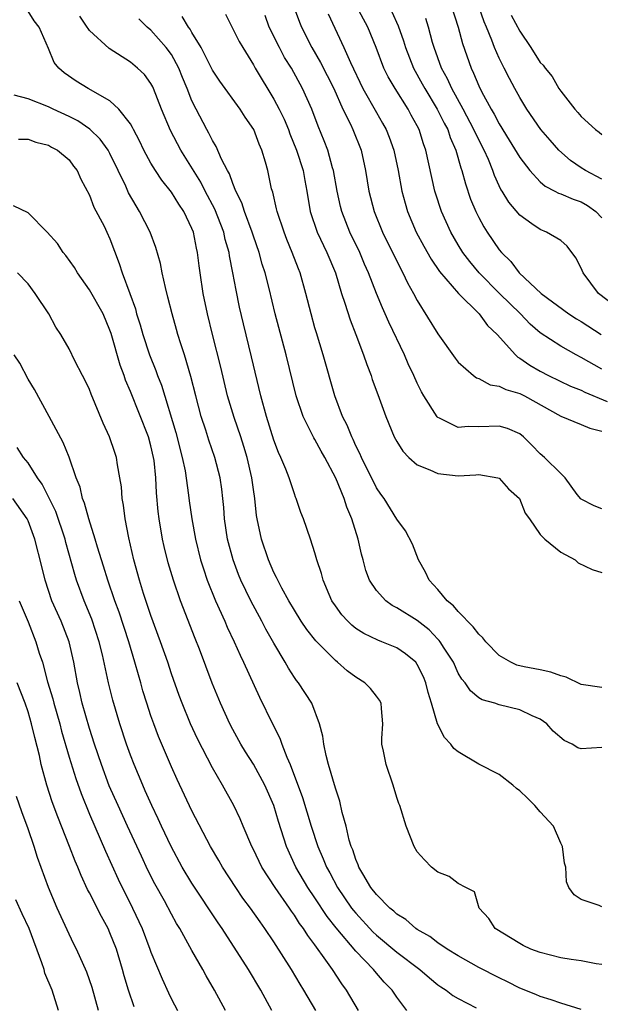
# Model space of a CAD drawing. Units: inches. Extents: x 2634000 to 2635303, y 1437000 to 1440000.
# Drawn here: x 2634106 to 2634163, y 1437558 to 1437654 of the extents above; entities that cross this region are included whole.
import ezdxf

# ---------------------------------------------------------------- set-up
doc = ezdxf.new("R2010")
doc.units = ezdxf.units.IN
doc.header["$MEASUREMENT"] = 0
doc.layers.add('LD26341437_2ft', color=169, linetype='Continuous')

msp = doc.modelspace()

# ---------------------------------------------------------------- linework, layer by layer
at = {"layer": 'LD26341437_2ft'}
for points, elevation in [([(2634132.19, 1437657), (2634133.486, 1437653.486), (2634133.685, 1437653), (2634134.717, 1437651), (2634135.561, 1437649.561), (2634136.838, 1437647), (2634137.739, 1437645), (2634138.467, 1437643.533), (2634138.705, 1437643), (2634139.51, 1437641), (2634139.95, 1437639), (2634140.266, 1437637), (2634140.782, 1437635), (2634141.611, 1437633), (2634143.378, 1437629.377), (2634143.596, 1437629), (2634144.049, 1437628.049), (2634144.641, 1437627), (2634145, 1437626.302), (2634147, 1437623.048), (2634148.692, 1437620.692), (2634149, 1437620.303), (2634150.479, 1437619), (2634150.769, 1437618.769), (2634151, 1437618.692), (2634152.096, 1437618.096), (2634153, 1437617.962), (2634153.625, 1437617.625), (2634155, 1437617.228), (2634155.455, 1437617), (2634159, 1437615.031), (2634161, 1437614.207), (2634161.84, 1437613.84), (2634163, 1437613.546)], 11058), ([(2634163, 1437619.618), (2634161, 1437620.755), (2634160.52, 1437621), (2634159, 1437621.844), (2634157, 1437623.151), (2634156.014, 1437624.014), (2634155.061, 1437625), (2634153.014, 1437627), (2634151.04, 1437629), (2634150.113, 1437630.113), (2634149.449, 1437631), (2634149, 1437631.733), (2634148.257, 1437633), (2634147.351, 1437635), (2634146.78, 1437636.78), (2634146.717, 1437637), (2634145.827, 1437641), (2634145.6, 1437641.6), (2634145.176, 1437643), (2634145, 1437643.354), (2634144.414, 1437644.414), (2634144.108, 1437645), (2634142.839, 1437647), (2634142.151, 1437648.151), (2634141.738, 1437649), (2634140.993, 1437651), (2634140.174, 1437653), (2634138.016, 1437657)], 11054), ([(2634148.345, 1437655), (2634148.992, 1437653), (2634149.397, 1437651.396), (2634150.242, 1437649), (2634150.496, 1437648.496), (2634151, 1437647.281), (2634151.269, 1437646.731), (2634152.207, 1437645), (2634152.507, 1437644.507), (2634153, 1437643.547), (2634153.979, 1437641.979), (2634155, 1437640.262), (2634155.974, 1437639), (2634157, 1437637.896), (2634157.478, 1437637.478), (2634158.436, 1437637), (2634158.793, 1437636.793), (2634159, 1437636.729), (2634160.201, 1437636.201), (2634161, 1437635.937), (2634161.601, 1437635.601), (2634162.436, 1437635), (2634163, 1437634.378)], 11048), ([(2634163, 1437638.174), (2634161.409, 1437639), (2634161, 1437639.261), (2634159.967, 1437639.967), (2634158.829, 1437641), (2634157.958, 1437641.958), (2634157.06, 1437643), (2634155.675, 1437645), (2634155, 1437646.125), (2634154.527, 1437647), (2634153.993, 1437647.993), (2634153.487, 1437649), (2634153.313, 1437649.313), (2634153, 1437649.962), (2634152.544, 1437651), (2634152.283, 1437651.717), (2634151.751, 1437653), (2634151.518, 1437653.519), (2634150.989, 1437655)], 11046), ([(2634163, 1437561.489), (2634162.448, 1437561.552), (2634161, 1437561.839), (2634160.022, 1437561.978), (2634159, 1437562.151), (2634157, 1437562.656), (2634156.081, 1437563), (2634155.339, 1437563.339), (2634155, 1437563.528), (2634152.583, 1437565), (2634151.985, 1437565.985), (2634151.042, 1437567), (2634150.576, 1437568.575), (2634149.732, 1437569), (2634149, 1437569.391), (2634148.099, 1437570.098), (2634147, 1437570.513), (2634146.371, 1437571), (2634145.702, 1437571.702), (2634145, 1437572.504), (2634144.678, 1437573), (2634143.916, 1437575), (2634143.302, 1437577), (2634143.21, 1437577.21), (2634143, 1437577.799), (2634142.647, 1437579), (2634141.943, 1437581), (2634141.694, 1437582.306), (2634141.539, 1437583), (2634141.542, 1437583.542), (2634141.62, 1437585), (2634141.506, 1437586.494), (2634141.483, 1437587), (2634141.312, 1437587.312), (2634141, 1437587.674), (2634140.422, 1437588.422), (2634139.878, 1437589), (2634139, 1437589.536), (2634138.168, 1437590.167), (2634137.204, 1437591), (2634137, 1437591.153), (2634135.078, 1437593.078), (2634134.205, 1437594.205), (2634133.675, 1437595), (2634133, 1437596.068), (2634132.445, 1437597), (2634131.776, 1437598.224), (2634131.371, 1437599), (2634131.266, 1437599.266), (2634131, 1437599.776), (2634130.473, 1437601), (2634129.802, 1437603), (2634129.371, 1437605), (2634129.315, 1437605.315), (2634129.126, 1437607), (2634129, 1437607.851), (2634128.853, 1437609), (2634128.392, 1437611), (2634128.067, 1437612.067), (2634127.761, 1437613), (2634127.118, 1437614.881), (2634126.484, 1437617), (2634125.807, 1437619.807), (2634124.991, 1437623), (2634124.519, 1437625), (2634124.112, 1437627), (2634123.794, 1437629), (2634123.695, 1437629.695), (2634123.542, 1437631), (2634123.432, 1437631.432), (2634123.138, 1437633), (2634123, 1437633.352), (2634122.202, 1437635), (2634121.708, 1437635.708), (2634121, 1437636.895), (2634120.059, 1437638.059), (2634119.45, 1437639), (2634119, 1437639.733), (2634118.308, 1437641), (2634117.884, 1437641.885), (2634117.298, 1437643), (2634117.208, 1437643.208), (2634117, 1437643.552), (2634115.871, 1437645), (2634115, 1437645.803), (2634112.884, 1437647), (2634111.711, 1437647.711), (2634110.527, 1437648.527), (2634109.998, 1437649), (2634109.55, 1437649.55), (2634109, 1437650.9), (2634108.076, 1437653), (2634107.608, 1437653.608), (2634107, 1437654.565)], 11070), ([(2634163, 1437567.121), (2634162.753, 1437567.247), (2634161, 1437567.822), (2634160.295, 1437568.296), (2634159.795, 1437569), (2634159.554, 1437569.554), (2634159.51, 1437571), (2634159.38, 1437571.381), (2634159.178, 1437573), (2634159, 1437573.322), (2634158.28, 1437575), (2634157, 1437576.392), (2634156.469, 1437577), (2634155.743, 1437577.743), (2634155, 1437578.437), (2634154.674, 1437578.674), (2634154.318, 1437579), (2634153, 1437580.03), (2634151, 1437581.063), (2634149, 1437582.244), (2634148.569, 1437582.569), (2634148.273, 1437583), (2634147.643, 1437583.642), (2634146.98, 1437584.98), (2634146.375, 1437587), (2634146.045, 1437588.045), (2634145.83, 1437589), (2634145.589, 1437589.59), (2634145, 1437590.794), (2634144.839, 1437591), (2634143.831, 1437591.831), (2634143, 1437592.414), (2634141.547, 1437593), (2634141.14, 1437593.14), (2634139.789, 1437593.789), (2634139, 1437594.303), (2634138.611, 1437594.611), (2634138.208, 1437595), (2634137.632, 1437595.632), (2634137, 1437596.503), (2634136.668, 1437597), (2634136.386, 1437597.614), (2634135.8, 1437599), (2634135.649, 1437599.649), (2634135.185, 1437601), (2634135, 1437601.677), (2634134.577, 1437603), (2634133.894, 1437605), (2634133.63, 1437605.63), (2634133.181, 1437607), (2634133.119, 1437607.119), (2634133, 1437607.426), (2634132.478, 1437609), (2634132.165, 1437609.835), (2634131.687, 1437611), (2634131.464, 1437611.464), (2634131, 1437612.669), (2634130.272, 1437615), (2634129.735, 1437617), (2634128.819, 1437620.819), (2634128.026, 1437624.025), (2634127.653, 1437625.653), (2634127.31, 1437627.31), (2634127.001, 1437629), (2634126.662, 1437630.662), (2634126.621, 1437631), (2634126.256, 1437632.255), (2634126.1, 1437633), (2634125.234, 1437635.234), (2634124.296, 1437637), (2634123.86, 1437637.86), (2634121.904, 1437641), (2634120.905, 1437642.905), (2634120.026, 1437645), (2634119.263, 1437647), (2634119.181, 1437647.181), (2634119, 1437647.513), (2634118.369, 1437648.369), (2634117.699, 1437649), (2634117, 1437649.575), (2634114.921, 1437650.921), (2634113, 1437652.686), (2634112.855, 1437652.854), (2634112.778, 1437653), (2634112.058, 1437654.058)], 11068), ([(2634163, 1437588.549), (2634161, 1437588.82), (2634159.532, 1437589.532), (2634159, 1437589.68), (2634158.043, 1437590.043), (2634157, 1437590.261), (2634155.442, 1437590.558), (2634154.725, 1437590.725), (2634154.131, 1437591), (2634153, 1437591.649), (2634151.683, 1437593), (2634151.388, 1437593.388), (2634151, 1437593.727), (2634150.447, 1437594.447), (2634149, 1437595.967), (2634148.516, 1437596.516), (2634147.926, 1437597), (2634147, 1437598.112), (2634146.149, 1437599), (2634145.786, 1437599.786), (2634145.13, 1437601), (2634144.539, 1437602.539), (2634143.838, 1437603.839), (2634143, 1437604.974), (2634141.752, 1437607), (2634141.422, 1437607.422), (2634141, 1437608.04), (2634139.543, 1437611), (2634139.383, 1437611.383), (2634139, 1437612.138), (2634138.738, 1437612.738), (2634138.596, 1437613), (2634138.144, 1437614.144), (2634137.701, 1437615), (2634136.953, 1437617), (2634135.818, 1437621), (2634135.147, 1437623.147), (2634135, 1437623.661), (2634134.624, 1437625), (2634134.117, 1437627), (2634133.551, 1437629), (2634133.389, 1437629.389), (2634132.798, 1437631), (2634132.265, 1437632.265), (2634131.987, 1437633), (2634131.309, 1437635), (2634131.265, 1437635.265), (2634130.882, 1437636.882), (2634130.775, 1437637.225), (2634130.407, 1437639), (2634130.176, 1437639.824), (2634129.827, 1437641), (2634129.564, 1437641.564), (2634129.031, 1437643), (2634128.205, 1437644.205), (2634127.72, 1437645), (2634125.729, 1437647.729), (2634125, 1437648.814), (2634123.894, 1437651), (2634123, 1437652.486), (2634122.818, 1437652.818), (2634122.677, 1437653), (2634122.038, 1437654.039)], 11064), ([(2634126.28, 1437654.28), (2634127.613, 1437651.613), (2634127.953, 1437651), (2634129, 1437649.326), (2634129.181, 1437649), (2634131, 1437645.969), (2634131.509, 1437645), (2634132.001, 1437644.001), (2634132.417, 1437643), (2634132.571, 1437642.571), (2634133.214, 1437641), (2634133.848, 1437639), (2634134.016, 1437638.017), (2634134.222, 1437637), (2634134.551, 1437635), (2634135.225, 1437633), (2634136.183, 1437631), (2634137.003, 1437629), (2634137.609, 1437627), (2634137.931, 1437626.069), (2634138.432, 1437624.432), (2634138.998, 1437623), (2634139.758, 1437621), (2634140.067, 1437620.067), (2634140.479, 1437619), (2634140.604, 1437618.604), (2634141.129, 1437617.129), (2634141.912, 1437615), (2634142.746, 1437613), (2634143, 1437612.536), (2634143.598, 1437611.598), (2634144.178, 1437611), (2634145, 1437610.287), (2634146.214, 1437609.786), (2634147, 1437609.41), (2634149, 1437609.189), (2634150.718, 1437609.281), (2634151, 1437609.321), (2634152.858, 1437609), (2634153, 1437608.958), (2634153.913, 1437607.913), (2634154.981, 1437607), (2634155.537, 1437605.537), (2634155.955, 1437605), (2634157, 1437603.458), (2634157.436, 1437603), (2634159, 1437601.752), (2634160.408, 1437601), (2634160.692, 1437600.693), (2634162.055, 1437600.055), (2634163, 1437599.776)], 11062), ([(2634163, 1437605.984), (2634162.254, 1437606.254), (2634161, 1437606.909), (2634160.952, 1437606.952), (2634160.616, 1437607.384), (2634159.436, 1437609), (2634159, 1437609.41), (2634157.427, 1437611), (2634157, 1437611.355), (2634156.19, 1437612.19), (2634155.36, 1437613), (2634155, 1437613.288), (2634153.807, 1437613.807), (2634153, 1437614.055), (2634151, 1437613.972), (2634149.972, 1437614.028), (2634149, 1437613.924), (2634147.163, 1437614.837), (2634147, 1437614.895), (2634146.944, 1437614.944), (2634145.648, 1437617), (2634145.407, 1437617.407), (2634145, 1437618.234), (2634144.663, 1437619), (2634144.119, 1437620.119), (2634143.743, 1437621), (2634142.208, 1437624.208), (2634141.868, 1437625), (2634141.591, 1437625.591), (2634141, 1437627.003), (2634140.22, 1437629), (2634139.848, 1437629.848), (2634139.379, 1437631), (2634138.418, 1437633), (2634137.62, 1437635), (2634137.497, 1437635.497), (2634137.174, 1437637), (2634136.822, 1437639), (2634136.735, 1437639.265), (2634136.252, 1437641), (2634135.908, 1437641.908), (2634135.323, 1437643.323), (2634134.696, 1437645), (2634133.807, 1437647), (2634132.713, 1437649), (2634132.05, 1437650.05), (2634131.533, 1437651), (2634130.546, 1437653), (2634130.134, 1437654.134)], 11060), ([(2634136.284, 1437654.284), (2634137.835, 1437651), (2634138.466, 1437649.534), (2634139.684, 1437647), (2634141, 1437644.66), (2634141.616, 1437643.616), (2634141.952, 1437643), (2634142.256, 1437642.256), (2634142.692, 1437641), (2634143.122, 1437639), (2634143.484, 1437637), (2634143.805, 1437635.806), (2634144.041, 1437635), (2634144.894, 1437633), (2634145.623, 1437631.623), (2634146.344, 1437630.344), (2634147.159, 1437629.159), (2634149.003, 1437627.003), (2634151.045, 1437625), (2634151.866, 1437623.866), (2634152.794, 1437623), (2634154.571, 1437621), (2634154.795, 1437620.795), (2634155, 1437620.687), (2634155.986, 1437619.986), (2634157, 1437619.412), (2634157.791, 1437619), (2634159.965, 1437617.965), (2634161, 1437617.55), (2634161.364, 1437617.364), (2634163.532, 1437616.468)], 11056), ([(2634142.508, 1437654.508), (2634143.144, 1437653.144), (2634143.661, 1437651.661), (2634143.855, 1437651), (2634144.627, 1437649), (2634145.479, 1437647.479), (2634145.726, 1437647), (2634146.947, 1437645), (2634147.621, 1437643.622), (2634147.964, 1437643), (2634148.216, 1437642.216), (2634148.764, 1437641), (2634149.257, 1437639.258), (2634149.36, 1437639), (2634149.693, 1437637.693), (2634150.202, 1437636.202), (2634150.703, 1437635), (2634151, 1437634.408), (2634151.499, 1437633.499), (2634151.819, 1437633), (2634153, 1437631.264), (2634153.22, 1437631), (2634154.114, 1437630.114), (2634154.945, 1437629), (2634157.101, 1437627), (2634159.805, 1437625), (2634160.534, 1437624.534), (2634161, 1437624.261), (2634162.944, 1437623)], 11052), ([(2634154.163, 1437654.163), (2634155, 1437652.615), (2634156.079, 1437651), (2634157, 1437649.535), (2634157.281, 1437649.281), (2634157.477, 1437649), (2634158.175, 1437648.175), (2634158.827, 1437647), (2634159, 1437646.745), (2634160.365, 1437645), (2634160.679, 1437644.679), (2634161, 1437644.291), (2634162.398, 1437643), (2634162.737, 1437642.737), (2634163, 1437642.509)], 11044), ([(2634163, 1437582.675), (2634161, 1437582.557), (2634160.658, 1437582.658), (2634160.123, 1437583), (2634159.346, 1437583.346), (2634158.269, 1437584.269), (2634157.629, 1437585), (2634157, 1437585.437), (2634156.221, 1437585.779), (2634155, 1437586.357), (2634153, 1437586.855), (2634152.568, 1437587), (2634151.319, 1437587.319), (2634151, 1437587.532), (2634150.192, 1437588.193), (2634149.655, 1437589), (2634149.344, 1437589.344), (2634149, 1437589.942), (2634148.524, 1437591), (2634147.632, 1437592.368), (2634147.24, 1437593), (2634147.136, 1437593.136), (2634147, 1437593.266), (2634146.166, 1437594.166), (2634145, 1437595.063), (2634143, 1437596.317), (2634142.538, 1437596.537), (2634141.915, 1437597), (2634141, 1437598.006), (2634140.346, 1437599), (2634139.963, 1437599.964), (2634139.703, 1437601), (2634139.544, 1437601.544), (2634139.217, 1437603), (2634138.607, 1437605), (2634138.135, 1437606.135), (2634137.856, 1437607), (2634137.042, 1437608.958), (2634135.956, 1437611), (2634135.606, 1437611.606), (2634135, 1437612.734), (2634134.895, 1437612.895), (2634134.712, 1437613.288), (2634133.85, 1437615), (2634133.183, 1437617), (2634132.193, 1437621), (2634131.113, 1437625), (2634130.525, 1437627.475), (2634130.145, 1437629), (2634129.87, 1437629.87), (2634129.568, 1437631), (2634129, 1437632.608), (2634128.876, 1437633), (2634128.123, 1437635), (2634127.86, 1437635.859), (2634127.293, 1437637), (2634127, 1437637.724), (2634126.666, 1437638.666), (2634126.469, 1437639), (2634125.9, 1437640.1), (2634125.361, 1437641.361), (2634125, 1437641.937), (2634124.657, 1437642.657), (2634124.455, 1437643), (2634123.404, 1437645), (2634123, 1437645.81), (2634122.527, 1437647), (2634122.075, 1437648.075), (2634121.722, 1437649), (2634121, 1437650.325), (2634120.499, 1437651), (2634119, 1437652.693), (2634118.641, 1437653), (2634117.81, 1437653.81)], 11066), ([(2634165, 1437625.233), (2634162.675, 1437627), (2634161.175, 1437629), (2634161, 1437629.456), (2634160.481, 1437630.481), (2634159.615, 1437631.615), (2634159, 1437632.155), (2634157.606, 1437633), (2634157, 1437633.229), (2634156.188, 1437633.812), (2634155, 1437634.632), (2634153.921, 1437635.921), (2634153.279, 1437637), (2634153.166, 1437637.166), (2634153, 1437637.506), (2634152.524, 1437638.524), (2634152.367, 1437639), (2634151.935, 1437640.065), (2634151.516, 1437641), (2634150.665, 1437642.665), (2634150.53, 1437643), (2634149.461, 1437645), (2634148.353, 1437647), (2634147.94, 1437647.94), (2634147.362, 1437649), (2634146.647, 1437651), (2634146.497, 1437651.503), (2634146.107, 1437653), (2634145.831, 1437653.831)], 11050), ([(2634161, 1437557.082), (2634159, 1437557.729), (2634158.053, 1437558.053), (2634157, 1437558.359), (2634156.565, 1437558.566), (2634155, 1437559.196), (2634153.812, 1437559.811), (2634153, 1437560.177), (2634151, 1437561.209), (2634149, 1437562.327), (2634147.916, 1437563), (2634147, 1437563.619), (2634146.218, 1437564.218), (2634145, 1437564.902), (2634144.859, 1437565), (2634143.881, 1437565.882), (2634143, 1437566.405), (2634142.701, 1437566.701), (2634142.32, 1437567), (2634141, 1437568.315), (2634140.468, 1437569), (2634139.667, 1437570.333), (2634139.297, 1437571), (2634139.229, 1437571.229), (2634139, 1437571.727), (2634138.695, 1437572.696), (2634138.558, 1437573), (2634138.36, 1437573.639), (2634138.043, 1437575), (2634137.671, 1437576.329), (2634137.437, 1437577.437), (2634137, 1437578.717), (2634136.337, 1437581), (2634136.092, 1437581.908), (2634135.864, 1437583), (2634135.781, 1437583.781), (2634135.451, 1437585), (2634134.698, 1437587), (2634133.397, 1437589), (2634133.213, 1437589.213), (2634133, 1437589.52), (2634132.419, 1437590.419), (2634132.107, 1437591), (2634131, 1437592.865), (2634130.224, 1437594.224), (2634129.823, 1437595), (2634128.74, 1437597), (2634127.786, 1437599), (2634127.557, 1437599.557), (2634127.014, 1437601), (2634126.485, 1437603), (2634126.181, 1437605), (2634126.101, 1437606.101), (2634126.007, 1437607), (2634125.906, 1437607.906), (2634125.747, 1437609), (2634125.246, 1437611), (2634124.663, 1437612.663), (2634124.353, 1437613.647), (2634123.895, 1437615), (2634123.366, 1437617), (2634122.905, 1437618.905), (2634122.276, 1437621), (2634121.912, 1437622.088), (2634121.629, 1437623), (2634121.497, 1437623.497), (2634121.056, 1437625), (2634120.653, 1437626.653), (2634120.405, 1437627.595), (2634120.093, 1437629), (2634119.918, 1437629.918), (2634119.486, 1437631.486), (2634118.922, 1437633), (2634117.892, 1437635), (2634117.54, 1437635.54), (2634116.815, 1437636.815), (2634116.532, 1437637.468), (2634115.807, 1437639), (2634115, 1437640.652), (2634114.807, 1437641), (2634114.056, 1437642.056), (2634113.031, 1437643.032), (2634111.848, 1437643.848), (2634111, 1437644.269), (2634109.45, 1437645), (2634109, 1437645.228), (2634107, 1437646.009), (2634105.642, 1437646.358)], 11072), ([(2634106.065, 1437642.065), (2634107, 1437642.057), (2634107.755, 1437641.755), (2634109, 1437641.489), (2634109.296, 1437641.296), (2634109.887, 1437641), (2634111, 1437640.054), (2634111.44, 1437639.44), (2634111.787, 1437639), (2634112.154, 1437638.154), (2634113, 1437636.59), (2634113.438, 1437635.438), (2634114.425, 1437633.575), (2634114.707, 1437633), (2634115, 1437632.326), (2634115.91, 1437629.91), (2634116.195, 1437629), (2634116.942, 1437627), (2634117.485, 1437625.485), (2634117.604, 1437625), (2634117.939, 1437623.939), (2634118.198, 1437623), (2634118.864, 1437621), (2634119.484, 1437619.484), (2634119.651, 1437619), (2634120.037, 1437618.037), (2634121.427, 1437613.427), (2634122.057, 1437611), (2634122.325, 1437609.675), (2634122.675, 1437607.325), (2634122.741, 1437606.741), (2634122.988, 1437605), (2634123.35, 1437603), (2634123.845, 1437601), (2634124.116, 1437600.116), (2634124.491, 1437599), (2634125.284, 1437597), (2634126.196, 1437595), (2634126.435, 1437594.435), (2634127.135, 1437593), (2634127.7, 1437591.7), (2634128.048, 1437591), (2634129.587, 1437587.587), (2634130.857, 1437585), (2634131.586, 1437583.586), (2634131.782, 1437583), (2634132.257, 1437581.743), (2634132.595, 1437581), (2634133.804, 1437577.804), (2634134.629, 1437575), (2634135.282, 1437573), (2634135.819, 1437571.819), (2634136.131, 1437571), (2634136.448, 1437570.448), (2634137.217, 1437569), (2634138.59, 1437567), (2634138.765, 1437566.765), (2634139, 1437566.487), (2634140.673, 1437564.673), (2634141, 1437564.363), (2634143, 1437562.682), (2634145.232, 1437561), (2634146.179, 1437560.179), (2634147, 1437559.52), (2634147.303, 1437559.303), (2634147.802, 1437559), (2634148.468, 1437558.468), (2634149, 1437558.167), (2634150.754, 1437557.246)], 11074), ([(2634143.98, 1437557), (2634143, 1437558.297), (2634142.53, 1437559), (2634141.77, 1437559.77), (2634140.837, 1437560.837), (2634140.717, 1437561), (2634139, 1437562.777), (2634137.073, 1437565.073), (2634136.19, 1437566.189), (2634135, 1437567.994), (2634134.315, 1437569), (2634133.152, 1437571), (2634132.237, 1437573), (2634131.455, 1437575.455), (2634131, 1437577), (2634130.116, 1437579), (2634129, 1437581.055), (2634128.244, 1437582.244), (2634127.783, 1437583), (2634127, 1437584.43), (2634126.7, 1437585), (2634125.778, 1437587), (2634124.966, 1437588.966), (2634123.728, 1437592.273), (2634123.31, 1437593.31), (2634121.889, 1437597), (2634121.192, 1437599), (2634120.688, 1437600.688), (2634120.291, 1437602.291), (2634120.139, 1437603), (2634119.8, 1437605), (2634119.71, 1437605.71), (2634119.543, 1437607.543), (2634119.483, 1437609), (2634119.304, 1437610.695), (2634119.261, 1437611), (2634119, 1437612.113), (2634118.749, 1437613), (2634117, 1437617.438), (2634116.524, 1437618.524), (2634116.37, 1437619), (2634115.987, 1437619.987), (2634115.103, 1437623.104), (2634115, 1437623.411), (2634114.339, 1437625), (2634113, 1437627.363), (2634111.818, 1437629), (2634111.532, 1437629.532), (2634110.692, 1437630.692), (2634110.44, 1437631), (2634109.872, 1437631.872), (2634108.868, 1437633), (2634107, 1437634.877), (2634105.571, 1437635.571)], 11076), ([(2634139.265, 1437557), (2634138.094, 1437559), (2634137.618, 1437559.618), (2634136.723, 1437561), (2634136.071, 1437561.928), (2634135, 1437563.397), (2634134.309, 1437564.309), (2634133.9, 1437565), (2634133.51, 1437565.51), (2634133, 1437566.319), (2634132.705, 1437566.705), (2634132.514, 1437567), (2634131.116, 1437569), (2634129.836, 1437571), (2634129, 1437572.714), (2634128.846, 1437573), (2634127.987, 1437575), (2634127.704, 1437575.704), (2634127.103, 1437577), (2634125.998, 1437579), (2634125, 1437580.701), (2634123.535, 1437583.535), (2634122.857, 1437585), (2634122.032, 1437587), (2634121.753, 1437587.753), (2634121, 1437589.872), (2634120.633, 1437591), (2634119.945, 1437593), (2634119, 1437595.568), (2634118.278, 1437597.722), (2634117.878, 1437599), (2634117.327, 1437601), (2634116.841, 1437603.158), (2634116.493, 1437605), (2634116.334, 1437606.334), (2634116.191, 1437607), (2634116.116, 1437608.116), (2634115.977, 1437609), (2634115.745, 1437610.255), (2634115.63, 1437611), (2634115.462, 1437611.462), (2634114.956, 1437613), (2634114.332, 1437614.332), (2634113.162, 1437617.162), (2634113, 1437617.611), (2634112.556, 1437618.556), (2634112.304, 1437619), (2634111.573, 1437620.427), (2634111, 1437621.61), (2634110.205, 1437623), (2634109.723, 1437623.723), (2634109.043, 1437625), (2634107.708, 1437627), (2634107, 1437627.952), (2634105.977, 1437629)], 11078), ([(2634135.081, 1437557), (2634133.923, 1437559), (2634133.565, 1437559.565), (2634132.719, 1437561), (2634131, 1437563.71), (2634130.131, 1437565), (2634129.644, 1437565.644), (2634128.707, 1437567), (2634127.981, 1437567.981), (2634127.288, 1437569), (2634125.988, 1437571), (2634125.633, 1437571.633), (2634124.822, 1437573), (2634123, 1437576.499), (2634121.558, 1437579.558), (2634121, 1437580.787), (2634119.748, 1437583.748), (2634119.274, 1437585), (2634119, 1437585.778), (2634118.598, 1437587), (2634118.22, 1437588.22), (2634118.007, 1437589), (2634117.771, 1437589.771), (2634117.438, 1437591), (2634116.834, 1437593), (2634115.883, 1437595.883), (2634115.47, 1437597), (2634114.781, 1437599), (2634114.368, 1437600.368), (2634113.782, 1437602.218), (2634113.566, 1437603), (2634112.929, 1437605), (2634112.528, 1437606.528), (2634112.328, 1437607), (2634112.086, 1437608.086), (2634111.713, 1437609), (2634111.008, 1437611.008), (2634110.445, 1437612.445), (2634109.073, 1437615), (2634107.617, 1437617.617), (2634107, 1437618.646), (2634106.198, 1437620.198), (2634105.658, 1437621)], 11080), ([(2634130.801, 1437557), (2634129.73, 1437559), (2634128.525, 1437561), (2634125.943, 1437565), (2634125.558, 1437565.558), (2634123, 1437569.425), (2634122.054, 1437571), (2634120.963, 1437573), (2634120.024, 1437575), (2634119.71, 1437575.71), (2634119.082, 1437577), (2634118.448, 1437578.448), (2634118.191, 1437579), (2634117.353, 1437581), (2634117, 1437581.922), (2634116.612, 1437583), (2634115.953, 1437585), (2634115.281, 1437587.281), (2634114.853, 1437589), (2634114.271, 1437591.729), (2634113.958, 1437593), (2634113.215, 1437595.215), (2634112.473, 1437597), (2634111.739, 1437599), (2634111.558, 1437599.558), (2634110.683, 1437602.683), (2634110.612, 1437603), (2634109.699, 1437605.699), (2634108.377, 1437608.377), (2634107.914, 1437609), (2634107, 1437610.461), (2634106.56, 1437611), (2634105.953, 1437611.953)], 11082), ([(2634126.292, 1437557), (2634125.211, 1437559), (2634124.385, 1437560.386), (2634124.057, 1437561), (2634123, 1437562.855), (2634121.811, 1437565), (2634121.5, 1437565.5), (2634121, 1437566.389), (2634120.309, 1437567.691), (2634119.378, 1437569.378), (2634118.706, 1437570.706), (2634118.064, 1437572.064), (2634116.72, 1437575), (2634115.785, 1437577), (2634114.931, 1437578.931), (2634114.159, 1437581), (2634113.483, 1437583), (2634113, 1437584.526), (2634112.3, 1437587), (2634112.061, 1437588.061), (2634111.819, 1437589), (2634111.459, 1437591), (2634111.016, 1437593), (2634110.22, 1437595), (2634109.331, 1437597), (2634108.66, 1437599), (2634108.345, 1437600.345), (2634107.677, 1437603), (2634107, 1437604.794), (2634106.905, 1437605), (2634105.525, 1437607)], 11084), ([(2634106.128, 1437597), (2634107, 1437594.933), (2634107.774, 1437593), (2634108.103, 1437591.897), (2634108.403, 1437591), (2634108.91, 1437589.09), (2634109.416, 1437587.416), (2634109.514, 1437587), (2634110.089, 1437585), (2634110.268, 1437584.268), (2634111, 1437581.722), (2634111.656, 1437579.656), (2634112.178, 1437578.178), (2634113, 1437576.158), (2634114.569, 1437572.569), (2634115.189, 1437571.189), (2634115.815, 1437569.815), (2634117.202, 1437567), (2634118.127, 1437565), (2634118.898, 1437563), (2634119, 1437562.701), (2634120.082, 1437560.081), (2634120.709, 1437558.709), (2634121, 1437558.11), (2634121.592, 1437557)], 11086), ([(2634117.349, 1437557.349), (2634116.794, 1437559), (2634116.386, 1437560.386), (2634116.233, 1437561), (2634115.629, 1437563), (2634115, 1437564.597), (2634114.811, 1437565), (2634114.162, 1437566.162), (2634113, 1437568.473), (2634112.814, 1437568.814), (2634112.176, 1437570.176), (2634111.85, 1437571), (2634111.587, 1437571.587), (2634111.053, 1437573), (2634109.902, 1437575.902), (2634109.371, 1437577.371), (2634108.838, 1437579), (2634108.283, 1437581), (2634108.104, 1437581.896), (2634107.661, 1437583.661), (2634107.355, 1437585), (2634107, 1437586.16), (2634106.713, 1437587), (2634105.953, 1437589)], 11088), ([(2634113.883, 1437557), (2634113.258, 1437559.259), (2634112.754, 1437560.754), (2634111.726, 1437563), (2634111.468, 1437563.469), (2634111, 1437564.438), (2634109.854, 1437567), (2634108.988, 1437569), (2634107.934, 1437571.934), (2634107.601, 1437573), (2634107, 1437574.72), (2634106.385, 1437576.385), (2634105.891, 1437577.891)], 11090), ([(2634109.974, 1437557), (2634109.342, 1437559), (2634108.657, 1437560.657), (2634108.563, 1437561), (2634108.348, 1437561.652), (2634107.103, 1437565), (2634106.433, 1437566.433), (2634105.817, 1437567.817)], 11092)]:
    msp.add_lwpolyline(points, dxfattribs=dict(at, elevation=elevation))

doc.saveas('drawing.dxf')
